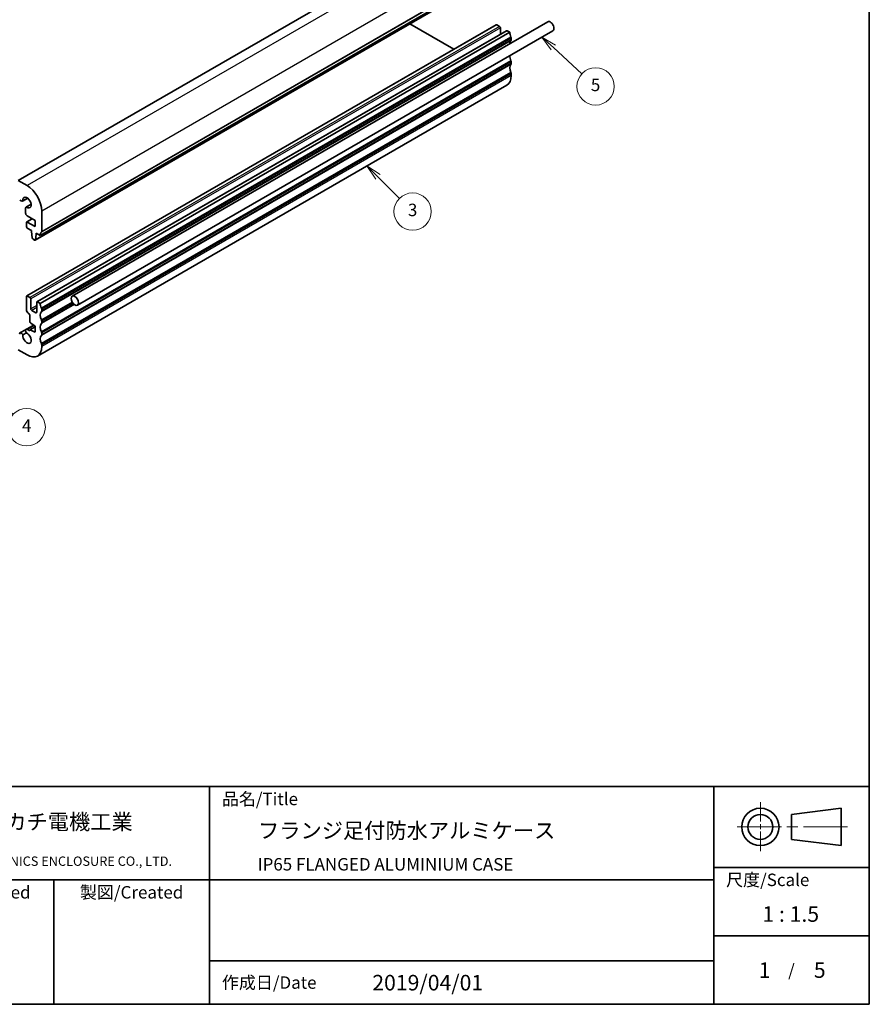
# Model space of a CAD drawing. Units: millimetres. Extents: x 22 to 3776, y 12 to 714.
# Drawn here: x 404 to 608, y 12 to 249 of the extents above; entities that cross this region are included whole.
import ezdxf
from ezdxf.enums import TextEntityAlignment as Align

# ---------------------------------------------------------------- set-up
doc = ezdxf.new("R2010")
doc.units = ezdxf.units.MM
doc.header["$LTSCALE"] = 1.5
doc.linetypes.add('CHAIN', pattern=[0.3543, 0.2362, -0.0295, 0.0591, -0.0295])
for name, color, linetype, lineweight in [('Border (ISO)', 7, 'Continuous', 35), ('Hatch (ISO)', 1, 'Continuous', 18), ('Symbol (TK)', 100, 'Continuous', 18), ('Title (ISO)', 7, 'Continuous', 35), ('Visible (ISO)', 7, 'Continuous', 35), ('Visible Narrow (ISO)', 7, 'Continuous', 25)]:
    doc.layers.add(name, color=color, linetype=linetype, lineweight=lineweight)
doc.styles.add('Note Text (TK)', font='txt')
doc.styles.add('Note Text (TK2)', font='txt')
doc.styles.add('文字スタイル67', font='arial.ttf')

# ---------------------------------------------------------------- blocks, each defined once
blk = doc.blocks.new('図面枠 tk図枠')
at = {"layer": 'Border (ISO)'}
for p in [(405.5, 289), (14.5, 8)]:
    blk.add_line(p, (405.5, 8), dxfattribs=at)
blk = doc.blocks.new('表題欄 tk表題欄')
at = {"layer": 'Hatch (ISO)'}
h = blk.add_hatch(color=256, dxfattribs=at)
edge = h.paths.add_edge_path(flags=0)
edge.add_arc((95.58, 236.3), 0.596, 270, 360)
edge.add_line((96.17, 236.3), (96.17, 239.71))
edge.add_arc((95.58, 239.71), 0.596, 0, 90)
edge.add_line((95.58, 240.31), (79.14, 240.31))
edge.add_arc((79.14, 239.71), 0.596, 90, 180)
edge.add_line((78.54, 239.71), (78.54, 236.3))
edge.add_arc((79.14, 236.3), 0.596, 180, 270)
edge.add_line((79.14, 235.7), (95.58, 235.7))
edge = h.paths.add_edge_path()
edge.add_line((77.84, 239.96), (77.84, 236.05))
edge.add_arc((78.54, 236.05), 0.702, 180, 270)
edge.add_line((78.54, 235.35), (96.17, 235.35))
edge.add_arc((96.17, 236.05), 0.702, 270, 360)
edge.add_line((96.87, 236.05), (96.87, 239.96))
edge.add_arc((96.17, 239.96), 0.702, 0, 90)
edge.add_line((96.17, 240.66), (78.54, 240.66))
edge.add_arc((78.54, 239.96), 0.702, 90, 180)
for points in [[(79.07, 239.15), (79.07, 238.66), (79.92, 238.66), (79.92, 236.66), (80.51, 236.66), (80.51, 238.66), (81.36, 238.66), (81.36, 239.15)], [(85.68, 236.66), (84.94, 237.89), (84.42, 237.32), (84.42, 236.66), (83.9, 236.66), (83.9, 239.15), (84.42, 239.15), (84.42, 238.1), (85.39, 239.15), (86.11, 239.15), (85.32, 238.3), (86.3, 236.66)], [(92.09, 239.15), (92.09, 236.66), (92.61, 236.66), (92.61, 237.66), (93.77, 237.66), (93.77, 236.66), (94.29, 236.66), (94.29, 239.15), (93.77, 239.15), (93.77, 238.15), (92.61, 238.15), (92.61, 239.15)], [(94.84, 239.15), (94.84, 236.66), (95.36, 236.66), (95.36, 239.15)]]:
    blk.add_hatch(color=256, dxfattribs=at).paths.add_polyline_path(points)
h = blk.add_hatch(color=256, dxfattribs=at)
h.paths.add_polyline_path([(82.59, 237.71), (81.95, 237.71), (82.27, 238.58)], flags=0)
h.paths.add_polyline_path([(82.78, 237.2), (81.76, 237.2), (81.57, 236.66), (80.95, 236.66), (81.86, 239.15), (82.68, 239.15), (83.59, 236.66), (82.98, 236.66)])
h = blk.add_hatch(color=256, dxfattribs=at)
h.paths.add_polyline_path([(87.53, 237.71), (88.16, 237.71), (87.85, 238.58)], flags=0)
h.paths.add_polyline_path([(87.14, 236.66), (87.34, 237.2), (88.35, 237.2), (88.55, 236.66), (89.17, 236.66), (88.25, 239.15), (87.44, 239.15), (86.52, 236.66)])
h = blk.add_hatch(color=256, dxfattribs=at)
edge = h.paths.add_edge_path()
edge.add_arc((90.52, 237.9), 1.27, 38.5505, 336.582)
edge.add_line((91.69, 237.4), (91.17, 237.62))
edge.add_ellipse((90.52, 237.9), major_axis=(0, -0.8), ratio=0.867347, start_angle=128.5505, end_angle=426.582, ccw=False)
edge.add_line((91.09, 238.36), (91.52, 238.7))
at = {"layer": 'Title (ISO)'}
for p, q in [((74.71, 244.05), (255.71, 244.05)), ((74.71, 209.05), (74.71, 244.05)), ((149.71, 244.05), (149.71, 209.05)), ((230.71, 244.05), (230.71, 209.05)), ((255.71, 244.05), (255.71, 209.05)), ((243.21, 239.55), (251.21, 240.55)), ((251.21, 234.55), (251.21, 240.55)), ((243.21, 239.55), (243.21, 235.55)), ((243.21, 235.55), (251.21, 234.55)), ((230.71, 231.05), (255.71, 231.05)), ((74.71, 229.05), (230.71, 229.05)), ((99.71, 229.05), (99.71, 209.05)), ((124.71, 229.05), (124.71, 209.05)), ((230.71, 220.05), (255.71, 220.05)), ((149.71, 216.05), (230.71, 216.05)), ((255.71, 209.05), (74.71, 209.05))]:
    blk.add_line(p, q, dxfattribs=at)
at = {"layer": 'Title (ISO)', "color": 4, "linetype": 'CHAIN', "lineweight": 18, "ltscale": 8.88956}
blk.add_line((238.21, 241.55), (238.21, 233.55), dxfattribs=at)
at = {"layer": 'Title (ISO)', "color": 4, "linetype": 'CHAIN', "lineweight": 18, "ltscale": 20.001633}
blk.add_line((252.21, 237.55), (234.21, 237.55), dxfattribs=at)
at = {"layer": 'Title (ISO)'}
for radius in [3, 2]:
    blk.add_circle((238.21, 237.55), radius, dxfattribs=at)
at = {"layer": 'Title (ISO)', "color": 1, "char_height": 2, "line_spacing_factor": 1.5, "style": 'Note Text (TK)'}
for s, insert, attachment_point in [('\\fＭＳ Ｐゴシック|b0|i0;\\H2.0000;品名/Title', (151.71, 242.05), 4), ('\\fＭＳ Ｐゴシック|b0|i0;\\H2.0000;尺度/Scale', (232.71, 229.05), 4), ('\\fＭＳ Ｐゴシック|b0|i0;\\H2.0000;承認/Approved', (87.21, 227.05), 5), ('\\fＭＳ Ｐゴシック|b0|i0;\\H2.0000;検図/Checked', (112.21, 227.05), 5), ('\\fＭＳ Ｐゴシック|b0|i0;\\H2.0000;製図/Created', (137.21, 227.05), 5), ('\\fＭＳ Ｐゴシック|b0|i0;\\H2.0000;作成日/Date', (151.71, 212.55), 4)]:
    blk.add_mtext(s, dxfattribs=dict(at, insert=insert, attachment_point=attachment_point))
at = {"layer": 'Title (ISO)', "color": 7, "line_spacing_factor": 1.5, "style": 'Note Text (TK)'}
for s, insert, char_height, attachment_point in [('株式会社タカチ電機工業', (99.87, 238.05), 2.5, 4), ('\\fArial|b0|i0;\\H1.4986;TAKACHI ELECTRONICS ENCLOSURE CO., LTD.', (99.87, 232.05), 1.4986, 4), ('\\fＭＳ Ｐゴシック|b0|i0;\\H2.0000;/', (243.21, 214.55), 2, 5)]:
    blk.add_mtext(s, dxfattribs=dict(at, insert=insert, char_height=char_height, attachment_point=attachment_point))
at = {"layer": 'Title (ISO)', "color": 7}
for tag, p, height, style in [('<品名>_001', (157.52, 235.72), 2.5, 'Note Text (TK)'), ('<Title>_001', (157.45, 230.55), 2, '文字スタイル67'), ('<尺度>_001', (238.54, 222.31), 2.5, 'Note Text (TK)'), ('<ページ_No.>_001', (237.95, 213.3), 2.5, 'Note Text (TK)'), ('<総ページ数>_001', (246.8, 213.3), 2.5, 'Note Text (TK)'), ('作成日_001', (175.87, 211.28), 2.5, 'Note Text (TK)')]:
    blk.add_attdef(tag, p, '', height=height, dxfattribs=dict(at, style=style))
at = {"layer": 'Title (ISO)', "color": 7, "style": 'Note Text (TK)'}
blk.add_attdef('<承認>', text='', height=2.5, dxfattribs=at).set_placement((87.21, 217.05), align=Align.MIDDLE_CENTER)
blk = doc.blocks.new('バルーン3')
at = {"layer": 'Symbol (TK)', "color": 100}
for p, q in [((326.56, 140.95), (324.8, 142.72)), ((326.92, 141.31), (324.8, 142.72)), ((324.8, 142.72), (326.21, 140.6)), ((326.56, 140.95), (330.03, 137.5))]:
    blk.add_line(p, q, dxfattribs=at)
at = {"layer": 'Symbol (TK)'}
blk.add_circle((332.14, 135.38), 3, dxfattribs=at)
at = {"layer": 'Symbol (TK)', "color": 7, "insert": (332.14, 135.38), "char_height": 2, "attachment_point": 5, "line_spacing_factor": 0.25, "style": 'Note Text (TK2)'}
blk.add_mtext('3', dxfattribs=at)
blk = doc.blocks.new('バルーン4')
at = {"layer": 'Symbol (TK)', "color": 100}
for p, q in [((354.75, 161.73), (352.91, 163.42)), ((355.09, 162.09), (352.91, 163.42)), ((352.91, 163.42), (354.41, 161.36)), ((354.75, 161.73), (359.33, 157.5))]:
    blk.add_line(p, q, dxfattribs=at)
at = {"layer": 'Symbol (TK)'}
blk.add_circle((361.53, 155.48), 3, dxfattribs=at)
at = {"layer": 'Symbol (TK)', "color": 7, "insert": (361.53, 155.47), "char_height": 2, "attachment_point": 5, "line_spacing_factor": 0.25, "style": 'Note Text (TK2)'}
blk.add_mtext('5', dxfattribs=at)
blk = doc.blocks.new('バルーン5')
at = {"layer": 'Symbol (TK)', "color": 100}
for p, q in [((261.62, 108.62), (259.78, 110.32)), ((261.96, 108.99), (259.78, 110.32)), ((259.78, 110.32), (261.28, 108.26)), ((261.62, 108.62), (267.95, 102.76))]:
    blk.add_line(p, q, dxfattribs=at)
at = {"layer": 'Symbol (TK)'}
blk.add_circle((270.15, 100.73), 3, dxfattribs=at)
at = {"layer": 'Symbol (TK)', "color": 7, "insert": (270.15, 100.71), "char_height": 2, "attachment_point": 5, "line_spacing_factor": 0.25, "style": 'Note Text (TK2)'}
blk.add_mtext('4', dxfattribs=at)

msp = doc.modelspace()

# ---------------------------------------------------------------- linework, layer by layer
at = {"layer": 'Visible (ISO)'}
for p, q in [((516.3206, 275.8629), (403.1835, 210.5432)), ((520.3894, 261.5014), (407.2523, 196.1816)), ((521.6239, 262.5948), (408.4868, 197.2751)), ((518.3626, 248.076), (405.2256, 182.7563)), ((530.757, 248.8171), (416.2057, 182.6809)), ((508.1717, 242.1923), (497.5584, 248.3199)), ((519.149, 247.6938), (518.5126, 248.0612)), ((519.3612, 245.7948), (519.3612, 247.3263)), ((520.8375, 246.6472), (407.7004, 181.3274)), ((521.6239, 246.2649), (408.4868, 180.9452)), ((532.007, 246.652), (417.4557, 180.5158)), ((521.6239, 246.2649), (520.9875, 246.6323)), ((521.9775, 244.4278), (521.9775, 244.836)), ((521.9775, 238.7123), (521.9775, 239.1205)), ((521.9775, 235.8546), (521.9775, 236.2628)), ((520.9419, 233.5657), (407.8048, 168.2459)), ((405.3048, 209.3184), (403.1835, 210.5432)), ((403.5371, 205.8466), (403.9193, 205.6259)), ((405.4603, 206.2958), (404.2443, 205.5937)), ((405.4467, 206.3059), (404.3073, 205.648)), ((406.3004, 204.8407), (405.0844, 204.1386)), ((405.1629, 204.1659), (406.3024, 204.8238)), ((404.9498, 203.841), (404.9498, 202.6648)), ((405.3034, 202.0525), (407.2494, 200.9289)), ((408.8404, 198.2957), (408.8404, 203.1947)), ((405.1634, 200.4186), (405.1634, 199.4388)), ((406.5605, 201.3267), (405.2256, 200.5559)), ((407.2494, 199.4592), (405.3756, 200.5411)), ((407.2494, 200.9289), (407.2494, 199.4592)), ((405.3756, 199.0714), (406.3675, 198.4987)), ((406.3675, 198.4987), (406.3675, 198.2537)), ((406.3675, 198.2537), (406.5508, 196.7239)), ((407.3121, 196.2837), (407.4989, 197.6005)), ((407.4989, 197.8455), (408.4868, 197.2751)), ((407.4989, 197.6005), (407.4989, 197.8455)), ((407.711, 197.723), (407.4989, 197.6005)), ((406.7606, 196.3938), (407.1023, 196.1965)), ((406.012, 182.374), (405.3756, 182.7415)), ((405.1634, 182.619), (405.1634, 179.353)), ((406.2241, 179.5979), (406.2241, 182.0066)), ((407.6383, 181.1901), (407.6383, 178.7814)), ((408.4868, 180.9452), (407.8504, 181.3126)), ((407.4262, 178.659), (406.4362, 179.2305)), ((408.8404, 179.108), (408.8404, 179.5163)), ((406.8656, 175.7068), (405.0844, 174.6785)), ((406.012, 177.8833), (406.012, 176.497)), ((406.2093, 176.1387), (407.2494, 175.4542)), ((408.8404, 176.2503), (408.8404, 176.6586)), ((405.0844, 174.6785), (403.5943, 173.8182)), ((404.3073, 173.3159), (405.1629, 173.8099)), ((406.012, 174.2984), (405.4094, 174.6463)), ((407.2494, 175.3135), (406.012, 174.599)), ((406.012, 174.599), (406.012, 174.2984)), ((407.2494, 173.9845), (406.012, 174.599)), ((407.2494, 175.4542), (407.2494, 173.9845)), ((408.8404, 173.3926), (408.8404, 173.8008)), ((408.8404, 170.5348), (408.8404, 170.9431)), ((403.1835, 169.7183), (405.3048, 168.4936))]:
    msp.add_line(p, q, dxfattribs=at)
for centre, major_axis, start_param, end_param in [((518.5126, 247.8162), (-0.15, 0.2598), 5.49778714, 6.28318531), ((519.149, 247.4488), (-0.15, 0.2598), 3.92699082, 5.49778714), ((531.382, 247.7346), (-0.625, 1.0825), 3.14159265, 6.28318531), ((520.9875, 246.3874), (-0.15, 0.2598), 5.49778714, 6.28318531), ((523.0381, 245.4484), (-1, 1.7321), 0.78539816, 1.42889927), ((521.6239, 245.0401), (-0.25, 0.433), 3.92699082, 4.57049193), ((521.6239, 244.6319), (0.25, -0.433), 0.14189705, 0.78539816), ((523.0381, 242.5907), (-1, 1.7321), 0.14189705, 0.69754512), ((523.0381, 239.7329), (-1, 1.7321), 0.71688171, 1.42889927), ((523.0381, 236.8752), (-1, 1.7321), 0.14189705, 1.42889927), ((521.6239, 239.3247), (-0.25, 0.433), 3.92699082, 4.57049193), ((521.6239, 238.9164), (0.25, -0.433), 0.14189705, 0.78539816), ((518.4419, 237.8958), (2.5, -4.3301), 0, 0.78539816), ((521.6239, 236.4669), (-0.25, 0.433), 3.92699082, 4.57049193), ((405.3048, 205.2359), (-2.5, 4.3301), 3.92699082, 5.49778714), ((405.3048, 205.2359), (-0.7125, 1.2341), 2.21489838, 7.20987958), ((403.9193, 206.1566), (0.325, -0.5629), 5.49778714, 6.5025625), ((405.4094, 203.5757), (-0.325, 0.5629), 6.06380811, 7.06858347), ((405.3034, 202.4607), (0.25, -0.433), 3.92699082, 5.49778714), ((405.3756, 200.2961), (-0.15, 0.2598), 5.49778714, 7.06858347), ((405.3756, 199.3163), (0.15, -0.2598), 3.92699082, 5.49778714), ((409.901, 196.4586), (-1, 1.7321), 0.14189705, 0.78539816), ((408.4868, 198.4998), (0.25, -0.433), 0.14189705, 0.78539816), ((406.7606, 196.6387), (0.15, -0.2598), 4.07448614, 5.49778714), ((407.1023, 196.4414), (0.15, -0.2598), 5.49778714, 6.91829949), ((405.3756, 182.4965), (-0.15, 0.2598), 5.49778714, 7.06858347), ((406.012, 182.1291), (-0.15, 0.2598), 3.92699082, 5.49778714), ((407.8504, 181.0676), (-0.15, 0.2598), 5.49778714, 7.06858347), ((409.901, 180.1287), (-1, 1.7321), 0.78539816, 1.42889927), ((405.6584, 179.0672), (0.35, -0.6062), 3.92699082, 5.49778714), ((405.6584, 178.0874), (0.25, -0.433), 0.78539816, 2.35619449), ((406.4362, 179.4755), (-0.15, 0.2598), 0.78539816, 2.35619449), ((407.4262, 178.9039), (0.15, -0.2598), 5.49778714, 7.06858347), ((409.901, 177.2709), (-1, 1.7321), 0.14189705, 1.42889927), ((408.4868, 179.7204), (-0.25, 0.433), 3.92699082, 4.57049193), ((408.4868, 179.3122), (0.25, -0.433), 0.14189705, 0.78539816), ((406.2241, 176.3745), (0.15, -0.2598), 3.92699082, 5.42797397), ((409.901, 174.4132), (-1, 1.7321), 0.14189705, 1.42889927), ((408.4868, 176.8627), (-0.25, 0.433), 3.92699082, 4.57049193), ((408.4868, 176.4544), (0.25, -0.433), 0.14189705, 0.78539816), ((403.9193, 173.2552), (-0.325, 0.5629), 4.49301179, 7.06858347), ((405.3048, 172.5761), (0.7125, -1.2341), 3.78569471, 8.78067591), ((405.4094, 174.1156), (-0.325, 0.5629), 5.49778714, 8.07335883), ((408.4868, 174.0049), (-0.25, 0.433), 3.92699082, 4.57049193), ((408.4868, 173.5967), (0.25, -0.433), 0.14189705, 0.78539816), ((409.901, 171.5554), (-1, 1.7321), 0.14189705, 1.42889927), ((408.4868, 171.1472), (-0.25, 0.433), 3.92699082, 4.57049193), ((405.3048, 172.5761), (2.5, -4.3301), 5.49778714, 7.06858347)]:
    msp.add_ellipse(centre, major_axis=major_axis, ratio=0.57735027, start_param=start_param, end_param=end_param, dxfattribs=at)
msp.add_ellipse((416.8307, 181.5984), major_axis=(0.625, -1.0825), ratio=0.57735027, dxfattribs=at)
at = {"layer": 'Visible Narrow (ISO)'}
for p, q in [((518.4419, 274.6381), (405.3048, 209.3184)), ((521.9775, 268.5144), (408.8404, 203.1947)), ((521.9775, 263.6154), (408.8404, 198.2957)), ((520.4491, 261.6034), (407.3121, 196.2837)), ((521.9068, 263.4113), (408.7697, 198.0916)), ((518.5126, 248.0612), (405.3756, 182.7415)), ((519.149, 247.6938), (406.012, 182.374)), ((519.3612, 247.3263), (406.2241, 182.0066)), ((520.9875, 246.6323), (407.8504, 181.3126)), ((521.9068, 245.1218), (408.7697, 179.8021)), ((521.9775, 244.836), (408.8404, 179.5163)), ((521.9775, 244.4278), (408.8404, 179.108)), ((521.9068, 244.2236), (408.7697, 178.9039)), ((521.9068, 239.4063), (408.7697, 174.0866)), ((521.9068, 238.5082), (408.7697, 173.1884)), ((521.9775, 239.1205), (408.8404, 173.8008)), ((521.9775, 238.7123), (408.8404, 173.3926)), ((521.9068, 236.5486), (408.7697, 171.2289)), ((521.9775, 236.2628), (408.8404, 170.9431)), ((521.9775, 235.8546), (408.8404, 170.5348)), ((406.6483, 201.2759), (405.3756, 200.5411)), ((407.6383, 180.4144), (406.2241, 179.5979)), ((416.2057, 181.2375), (408.7697, 176.9443)), ((416.7303, 180.6423), (408.7697, 176.0462)), ((416.3633, 181.0019), (408.8404, 176.6586)), ((416.6109, 180.7366), (408.8404, 176.2503)), ((407.6383, 179.9245), (406.4362, 179.2305)), ((407.6383, 178.7814), (407.4262, 178.659)), ((407.0435, 175.5897), (405.4094, 174.6463))]:
    msp.add_line(p, q, dxfattribs=at)

# ---------------------------------------------------------------- block references
at = {"xscale": 1.5, "yscale": 1.5, "zscale": 1.5}
msp.add_blockref('図面枠 tk図枠', (0, 0), dxfattribs=at)
msp.add_blockref('表題欄 tk表題欄', (224.6868, -301.5791), dxfattribs=at).add_auto_attribs({'<品名>_001': 'フランジ足付防水アルミケース', '<尺度>_001': '1 : 1.5', '作成日_001': '2019/04/01', '<Title>_001': 'IP65 FLANGED ALUMINIUM CASE', '<ページ_No.>_001': '1', '<総ページ数>_001': '5'})
at = {"layer": 'Symbol (TK)', "xscale": 1.5, "yscale": 1.5, "zscale": 1.5}
for name in ['バルーン4', 'バルーン3', 'バルーン5']:
    msp.add_blockref(name, (0, 0), dxfattribs=at)

doc.saveas('drawing.dxf')
